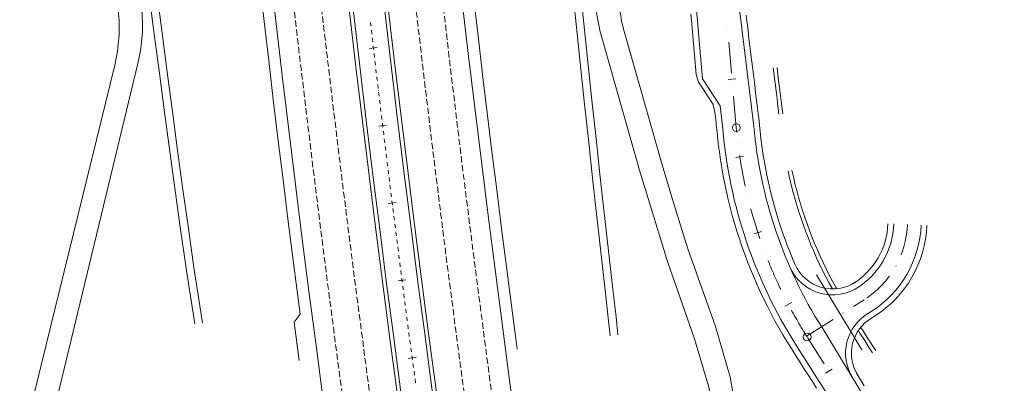
# Model space of a CAD drawing. Units: millimetres. Extents: x 7564860 to 7576460, y 5892663 to 5901870.
# Drawn here: x 7565296 to 7565422, y 5894157 to 5894203 of the extents above; entities that cross this region are included whole.
import ezdxf

# ---------------------------------------------------------------- set-up
doc = ezdxf.new("R2010")
doc.units = ezdxf.units.MM
for name, pattern in [('( Dashdot )', [1.001, 0.5, -0.25, 0.001, -0.25]), ('4012', [7.001, 4, -1.5, 0.001, -1.5]), ('DGN Style 3', [1.130526, 0.807518, -0.323007])]:
    doc.linetypes.add(name, pattern=pattern)
for name, color, linetype, lineweight in [('DR_Droga_techn', 251, 'Continuous', 13), ('DR_krawedz_jezdni', 7, 'Continuous', 13), ('DR_opaska', 30, 'Continuous', 13), ('DR_oś', 7, '( Dashdot )', 13), ('DR_pikietaż', 7, 'Continuous', 0), ('DR_pobocza', 46, 'Continuous', 30), ('DR_półka', 7, 'Continuous', 0), ('DR_zjazd os', 7, '4012', 13), ('DR_zjazd_krawedz', 7, 'Continuous', 0), ('DR_zjazd_pobocze', 46, 'Continuous', 0), ('DR_zjazd_przepust', 5, 'Continuous', 13)]:
    doc.layers.add(name, color=color, linetype=linetype, lineweight=lineweight)

msp = doc.modelspace()

# ---------------------------------------------------------------- linework, layer by layer
at = {"layer": 'DR_Droga_techn', "color": 252, "lineweight": 0, "true_color": 0x939598}
msp.add_line((7565373.309738, 5894201.47784), (7565374.171788, 5894198.454355), dxfattribs=at)
at = {"layer": 'DR_Droga_techn', "color": 252, "linetype": 'Continuous', "lineweight": 0, "true_color": 0x939598, "flags": 128}
for points in [[(7565390.159903, 5894137.523331), (7565377.821659, 5894135.518902), (7565375.81723, 5894147.857145), (7565379.293877, 5894148.42195), (7565379.840966, 5894148.537219), (7565380.493054, 5894148.747096), (7565381.067829, 5894149.004468), (7565381.597819, 5894149.311137), (7565382.142029, 5894149.709463), (7565382.575293, 5894150.102568), (7565383.043659, 5894150.629752), (7565383.406375, 5894151.143027), (7565383.758509, 5894151.784952), (7565383.96998, 5894152.292389), (7565384.155705, 5894152.901547), (7565384.253424, 5894153.377984), (7565384.328108, 5894154.135262), (7565384.307274, 5894154.88571), (7565384.091119, 5894156.026472), (7565382.285797, 5894162.207502), (7565378.84105, 5894171.997618), (7565375.313974, 5894183.512035), (7565370.322117, 5894201.145966)], [(7565390.159903, 5894137.523331), (7565388.155473, 5894149.861575), (7565386.838305, 5894157.3212), (7565384.948338, 5894163.792036), (7565381.407121, 5894173.741308), (7565379.486975, 5894179.951945), (7565378.148094, 5894184.508187), (7565373.309738, 5894201.47784)], [(7565296.836831, 5894151.69199), (7565308.010561, 5894197.306273)], [(7565299.74163, 5894150.942181), (7565311.012132, 5894197.68443)]]:
    msp.add_lwpolyline(points, dxfattribs=at)
at = {"layer": 'DR_Droga_techn', "color": 252, "lineweight": 0, "true_color": 0x939598, "extrusion": (0, 0, -1)}
for centre, start, end in [((-7565288.584899, 5894202.064807), 173.49851778, 193.76420444), ((-7565291.56934, 5894202.372481), 173.50336195, 193.55640757)]:
    msp.add_arc(centre, 20, start, end, dxfattribs=at)
at = {"layer": 'DR_Droga_techn', "color": 252, "lineweight": 0, "true_color": 0x939598}
for centre, start, end in [((7565389.565918, 5894206.593548), 185.73249521, 195.80588592), ((7565392.543243, 5894206.961661), 185.72790549, 195.91381111)]:
    msp.add_arc(centre, 20, start, end, dxfattribs=at)
at = {"layer": 'DR_krawedz_jezdni', "color": 252, "lineweight": 0, "true_color": 0x939598}
for p, q in [((7565383.311356, 5894195.523206), (7565381.10563, 5894220.425712)), ((7565385.565631, 5894192.064309), (7565383.311356, 5894195.523206)), ((7565385.886655, 5894189.116522), (7565385.565631, 5894192.064309)), ((7565400.635924, 5894152.98774), (7565395.229928, 5894161.522574)), ((7565400.635924, 5894152.98774), (7565395.229928, 5894161.522574))]:
    msp.add_line(p, q, dxfattribs=at)
at = {"layer": 'DR_krawedz_jezdni', "color": 252, "lineweight": 0, "true_color": 0x939598, "flags": 128}
msp.add_lwpolyline([(7565421.958222, 5894112.164679, -0.3717655975), (7565416.257974, 5894120.9254, 0.1767170775), (7565411.619116, 5894142.188689), (7565398.609096, 5894163.662952, -0.1196348572), (7565389.871056, 5894189.469438), (7565388.043284, 5894204.437793), (7565375.27312, 5894348.612139), (7565374.548404, 5894363.594622, -0.1801860625), (7565383.363182, 5894395.668909), (7565394.191557, 5894411.757419, 0.1387620151), (7565402.96662, 5894438.537512), (7565407.167979, 5894541.246163)], format="xyb", dxfattribs=at)
at = {"layer": 'DR_krawedz_jezdni', "color": 252, "lineweight": 0, "true_color": 0x939598, "extrusion": (0, 0, -1)}
for centre, radius, start, end in [((-7567943.265591, 5894505.001774), 2632, 351.416426605, 11.0168436), ((-7567943.265591, 5894505.001774), 2622, 351.416426605, 11.0168436), ((-7567943.265591, 5894505.001774), 2618, 351.416426605, 11.0168436), ((-7567943.265591, 5894505.001774), 2608, 351.416426605, 11.0168436), ((-7565447.395843, 5894194.564665), 61.75, 327.64967358, 354.93826706)]:
    msp.add_arc(centre, radius, start, end, dxfattribs=at)
at = {"layer": 'DR_opaska', "color": 252, "linetype": 'DGN Style 3', "lineweight": 0, "true_color": 0x939598, "extrusion": (0, 0, -1)}
for radius in [2629.5, 2626, 2614, 2610.5]:
    msp.add_arc((-7567943.265591, 5894505.001774), radius, 351.416426605, 11.0168436, dxfattribs=at)
at = {"layer": 'DR_opaska', "color": 252, "lineweight": 0, "true_color": 0x939598, "extrusion": (0, 0, -1)}
for radius in [2622.5, 2617.5]:
    msp.add_arc((-7567943.265591, 5894505.001774), radius, 351.416426605, 11.0168436, dxfattribs=at)
at = {"layer": 'DR_oś', "color": 252, "linetype": 'Continuous', "lineweight": 0, "true_color": 0x939598}
for p, q in [((7565340.74125, 5894203.00871), (7565340.741136, 5894203.009703)), ((7565340.827455, 5894202.26368), (7565340.769985, 5894202.760367)), ((7565340.856304, 5894202.014344), (7565340.85619, 5894202.015337)), ((7565340.942509, 5894201.269314), (7565340.885039, 5894201.766001)), ((7565386.526879, 5894201.723172), (7565386.526791, 5894201.724168)), ((7565340.971358, 5894201.019978), (7565340.971243, 5894201.020971)), ((7565341.057563, 5894200.274948), (7565341.000093, 5894200.771635)), ((7565341.086412, 5894200.025612), (7565341.086297, 5894200.026605)), ((7565341.172617, 5894199.280582), (7565341.115147, 5894199.777269)), ((7565387.012139, 5894196.24462), (7565386.659223, 5894200.229021)), ((7565341.201466, 5894199.031246), (7565341.201351, 5894199.032239)), ((7565341.287671, 5894198.286217), (7565341.230201, 5894198.782903)), ((7565341.31652, 5894198.03688), (7565341.316405, 5894198.037873)), ((7565341.402725, 5894197.291851), (7565341.345255, 5894197.788537)), ((7565341.431574, 5894197.042514), (7565341.431459, 5894197.043508)), ((7565341.517778, 5894196.297485), (7565341.460309, 5894196.794171)), ((7565341.546628, 5894196.048148), (7565341.546513, 5894196.049142)), ((7565341.665574, 5894195.054245), (7565341.665453, 5894195.055238)), ((7565341.756466, 5894194.309773), (7565341.695871, 5894194.806088)), ((7565387.144571, 5894194.749474), (7565387.144482, 5894194.75047)), ((7565341.786884, 5894194.060623), (7565341.786763, 5894194.061616)), ((7565341.877776, 5894193.316151), (7565341.817182, 5894193.812466)), ((7565341.908195, 5894193.067001), (7565341.908073, 5894193.067994)), ((7565341.999086, 5894192.322529), (7565341.938492, 5894192.818844)), ((7565387.62983, 5894189.270923), (7565387.276914, 5894193.255324)), ((7565342.029505, 5894192.073379), (7565342.029384, 5894192.074371)), ((7565342.120397, 5894191.328907), (7565342.059802, 5894191.825221)), ((7565342.150815, 5894191.079757), (7565342.150694, 5894191.080749)), ((7565342.241707, 5894190.335285), (7565342.181113, 5894190.831599)), ((7565342.272126, 5894190.086135), (7565342.272004, 5894190.087127)), ((7565342.363018, 5894189.341663), (7565342.302423, 5894189.837977)), ((7565342.393436, 5894189.092513), (7565342.393315, 5894189.093505)), ((7565342.484328, 5894188.348041), (7565342.423733, 5894188.844355)), ((7565342.514746, 5894188.098891), (7565342.514625, 5894188.099883)), ((7565342.605638, 5894187.354419), (7565342.545044, 5894187.850733)), ((7565342.636057, 5894187.105269), (7565342.635936, 5894187.106261)), ((7565342.726949, 5894186.360796), (7565342.666354, 5894186.857111)), ((7565387.848528, 5894187.209071), (7565387.848404, 5894187.210064)), ((7565342.757367, 5894186.111646), (7565342.757246, 5894186.112639)), ((7565342.848259, 5894185.367174), (7565342.787664, 5894185.863489)), ((7565342.878677, 5894185.118024), (7565342.878556, 5894185.119017)), ((7565342.969569, 5894184.373552), (7565342.908975, 5894184.869867)), ((7565342.999988, 5894184.124402), (7565342.999867, 5894184.125395)), ((7565343.09088, 5894183.37993), (7565343.030285, 5894183.876245)), ((7565343.121298, 5894183.13078), (7565343.121177, 5894183.131773)), ((7565343.21219, 5894182.386308), (7565343.151595, 5894182.882623)), ((7565343.242609, 5894182.137158), (7565343.242487, 5894182.138151)), ((7565343.3335, 5894181.392686), (7565343.272906, 5894181.889001)), ((7565343.363919, 5894181.143536), (7565343.363798, 5894181.144529)), ((7565343.454811, 5894180.399064), (7565343.394216, 5894180.895379)), ((7565389.109832, 5894180.326674), (7565389.109594, 5894180.327645)), ((7565343.485229, 5894180.149914), (7565343.485108, 5894180.150907)), ((7565343.576121, 5894179.405442), (7565343.515527, 5894179.901757)), ((7565343.607464, 5894179.156408), (7565343.607336, 5894179.1574)), ((7565343.703039, 5894178.412523), (7565343.639322, 5894178.908446)), ((7565343.735025, 5894178.163569), (7565343.734898, 5894178.164561)), ((7565343.830601, 5894177.419684), (7565343.766884, 5894177.915607)), ((7565343.862587, 5894177.17073), (7565343.86246, 5894177.171722)), ((7565343.958163, 5894176.426845), (7565343.894446, 5894176.922768)), ((7565343.990149, 5894176.177891), (7565343.990022, 5894176.178883)), ((7565344.085725, 5894175.434006), (7565344.022008, 5894175.92993)), ((7565344.117711, 5894175.185052), (7565344.117584, 5894175.186044)), ((7565344.213287, 5894174.441167), (7565344.14957, 5894174.937091)), ((7565344.245273, 5894174.192214), (7565344.245146, 5894174.193205)), ((7565344.340849, 5894173.448328), (7565344.277132, 5894173.944252)), ((7565344.372835, 5894173.199375), (7565344.372708, 5894173.200367)), ((7565344.468411, 5894172.45549), (7565344.404694, 5894172.951413)), ((7565391.163714, 5894173.63789), (7565391.163366, 5894173.638828)), ((7565344.500397, 5894172.206536), (7565344.50027, 5894172.207528)), ((7565344.595973, 5894171.462651), (7565344.532256, 5894171.958574)), ((7565344.627959, 5894171.213697), (7565344.627832, 5894171.214689)), ((7565344.723535, 5894170.469812), (7565344.659818, 5894170.965735)), ((7565344.755521, 5894170.220858), (7565344.755394, 5894170.22185)), ((7565344.851097, 5894169.476973), (7565344.78738, 5894169.972897)), ((7565344.883083, 5894169.228019), (7565344.882956, 5894169.229011)), ((7565344.978659, 5894168.484134), (7565344.914942, 5894168.980058)), ((7565345.010645, 5894168.235181), (7565345.010518, 5894168.236172)), ((7565345.106221, 5894167.491295), (7565345.042504, 5894167.987219)), ((7565345.138207, 5894167.242342), (7565345.138079, 5894167.243334)), ((7565345.233783, 5894166.498457), (7565345.170066, 5894166.99438)), ((7565393.982252, 5894167.233657), (7565393.981798, 5894167.234548)), ((7565345.265769, 5894166.249503), (7565345.265641, 5894166.250495)), ((7565345.361345, 5894165.505618), (7565345.297627, 5894166.001541)), ((7565345.393331, 5894165.256664), (7565345.393203, 5894165.257656)), ((7565345.488907, 5894164.512779), (7565345.425189, 5894165.008702)), ((7565345.520893, 5894164.263825), (7565345.520765, 5894164.264817)), ((7565345.616469, 5894163.51994), (7565345.552751, 5894164.015864)), ((7565345.648455, 5894163.270986), (7565345.648327, 5894163.271978)), ((7565345.780224, 5894162.278702), (7565345.78009, 5894162.279693)), ((7565345.88048, 5894161.535433), (7565345.813643, 5894162.030945)), ((7565345.914032, 5894161.286685), (7565345.913899, 5894161.287676)), ((7565398.902138, 5894158.995443), (7565396.761759, 5894162.374611)), ((7565346.014288, 5894160.543416), (7565345.947451, 5894161.038929)), ((7565346.047841, 5894160.294669), (7565346.047707, 5894160.29566)), ((7565346.148097, 5894159.5514), (7565346.08126, 5894160.046913)), ((7565346.181649, 5894159.302653), (7565346.181516, 5894159.303644)), ((7565346.281905, 5894158.559384), (7565346.215068, 5894159.054897)), ((7565346.315458, 5894158.310637), (7565346.315324, 5894158.311628)), ((7565346.415714, 5894157.567368), (7565346.348877, 5894158.06288)), ((7565399.705315, 5894157.72741), (7565399.70478, 5894157.728255)), ((7565346.449266, 5894157.31862), (7565346.449133, 5894157.319611)), ((7565346.549522, 5894156.575351), (7565346.482685, 5894157.070864))]:
    msp.add_line(p, q, dxfattribs=at)
at = {"layer": 'DR_oś', "color": 252, "linetype": 'Continuous', "lineweight": 0, "true_color": 0x939598, "flags": 128}
for points in [[(7565341.635155, 5894195.303395), (7565341.590113, 5894195.672325), (7565341.575363, 5894195.799805)], [(7565387.683075, 5894188.700885), (7565387.655989, 5894188.983459), (7565387.62983, 5894189.270923)], [(7565388.771875, 5894181.78909), (7565388.757189, 5894181.856075), (7565388.696729, 5894182.138324), (7565388.637627, 5894182.42086), (7565388.579885, 5894182.703677), (7565388.523504, 5894182.986769), (7565388.468486, 5894183.270129), (7565388.414831, 5894183.55375), (7565388.362542, 5894183.837627), (7565388.311619, 5894184.121751), (7565388.262063, 5894184.406117), (7565388.213876, 5894184.690718), (7565388.167059, 5894184.975548), (7565388.121613, 5894185.2606), (7565388.077538, 5894185.545867), (7565388.051065, 5894185.722849)], [(7565390.657869, 5894175.051042), (7565390.611703, 5894175.185258), (7565390.519128, 5894175.458662), (7565390.427871, 5894175.732509), (7565390.337931, 5894176.006791), (7565390.249312, 5894176.281503), (7565390.162016, 5894176.556638), (7565390.076045, 5894176.832189), (7565389.9914, 5894177.108151), (7565389.908083, 5894177.384517), (7565389.826097, 5894177.661281), (7565389.745444, 5894177.938436), (7565389.666125, 5894178.215976), (7565389.588142, 5894178.493894), (7565389.511497, 5894178.772184), (7565389.483949, 5894178.87412)], [(7565393.315391, 5894168.578342), (7565393.222376, 5894168.772505), (7565393.098921, 5894169.033424), (7565392.976722, 5894169.294934), (7565392.855783, 5894169.557029), (7565392.736107, 5894169.819702), (7565392.617695, 5894170.082948), (7565392.500551, 5894170.346761), (7565392.384677, 5894170.611134), (7565392.270077, 5894170.876061), (7565392.156753, 5894171.141537), (7565392.044707, 5894171.407555), (7565391.933942, 5894171.674109), (7565391.824461, 5894171.941193), (7565391.716266, 5894172.2088), (7565391.704328, 5894172.238742)], [(7565396.708314, 5894162.45899), (7565396.554445, 5894162.703211), (7565396.401753, 5894162.94817), (7565396.250241, 5894163.193861), (7565396.099912, 5894163.440278), (7565395.950771, 5894163.687415), (7565395.802821, 5894163.935266), (7565395.656065, 5894164.183827), (7565395.510506, 5894164.433091), (7565395.366148, 5894164.683052), (7565395.222994, 5894164.933705), (7565395.081048, 5894165.185043), (7565394.940312, 5894165.437062), (7565394.800791, 5894165.689755), (7565394.682191, 5894165.907019)], [(7565345.746672, 5894162.527449), (7565345.6901, 5894162.946852), (7565345.680313, 5894163.023025)]]:
    msp.add_lwpolyline(points, dxfattribs=at)
at = {"layer": 'DR_oś', "color": 252, "linetype": 'Continuous', "lineweight": 0, "true_color": 0x939598}
for centre in [(7565387.62983, 5894189.270923), (7565396.708314, 5894162.45899)]:
    msp.add_circle(centre, 0.5, dxfattribs=at)
at = {"layer": 'DR_pikietaż', "color": 252, "lineweight": 0, "true_color": 0x939598, "flags": 128}
for points in [[(7565340.644497, 5894199.414322), (7565341.637674, 5894199.530936)], [(7565386.581279, 5894195.441934), (7565387.577379, 5894195.530163)], [(7565341.829816, 5894189.482904), (7565342.822541, 5894189.603308)], [(7565387.584442, 5894185.46267), (7565388.57306, 5894185.613116)], [(7565343.053032, 5894179.556082), (7565344.04529, 5894179.680274)], [(7565389.923221, 5894175.666314), (7565390.873181, 5894175.978683)], [(7565344.314128, 5894169.634001), (7565345.305905, 5894169.76198)], [(7565393.854769, 5894166.393698), (7565394.739745, 5894166.859334)], [(7565345.613085, 5894159.716806), (7565346.604366, 5894159.848569)], [(7565399.059845, 5894157.812045), (7565399.904637, 5894158.34714)]]:
    msp.add_lwpolyline(points, dxfattribs=at)
at = {"layer": 'DR_pobocza', "color": 8, "linetype": 'Continuous', "lineweight": 0, "flags": 128}
for points in [[(7565331.627034, 5894159.423084), (7565330.984096, 5894164.358354), (7565331.758556, 5894165.364824), (7565331.421028, 5894167.97028), (7565330.782594, 5894172.955327), (7565330.153676, 5894177.941583), (7565329.534274, 5894182.92903), (7565328.924391, 5894187.917651), (7565328.32403, 5894192.907426), (7565327.733192, 5894197.898338), (7565327.15188, 5894202.890368), (7565326.580096, 5894207.883498)], [(7565359.578397, 5894160.908917), (7565359.491023, 5894161.561488), (7565358.840308, 5894166.492978), (7565358.199005, 5894171.425701), (7565357.567117, 5894176.359638), (7565356.944647, 5894181.294773), (7565356.331595, 5894186.231086), (7565355.727965, 5894191.168561), (7565355.133759, 5894196.107178), (7565354.548979, 5894201.04692), (7565353.973627, 5894205.98777)]]:
    msp.add_lwpolyline(points, dxfattribs=at)
at = {"layer": 'DR_pobocza', "color": 8, "lineweight": 0, "flags": 128}
for points in [[(7565397.905355, 5894155.897064), (7565397.37026, 5894156.741856), (7565396.835166, 5894157.586648), (7565396.300071, 5894158.431441), (7565395.764977, 5894159.276233), (7565395.229882, 5894160.121025), (7565394.694787, 5894160.965817), (7565394.596334, 5894161.121253), (7565394.146396, 5894161.842403), (7565393.608446, 5894162.734397), (7565393.085437, 5894163.635233), (7565392.577513, 5894164.544661), (7565392.084816, 5894165.462426), (7565391.607483, 5894166.388276), (7565391.145647, 5894167.321952), (7565390.699435, 5894168.263196), (7565390.268972, 5894169.211745), (7565389.854377, 5894170.167337), (7565389.455765, 5894171.129705), (7565389.073247, 5894172.098583), (7565388.70693, 5894173.073702), (7565388.356915, 5894174.05479), (7565388.023299, 5894175.041575), (7565387.706176, 5894176.033783), (7565387.405632, 5894177.031138), (7565387.121752, 5894178.033364), (7565386.854614, 5894179.040182), (7565386.604293, 5894180.051312), (7565386.370858, 5894181.066473), (7565386.154374, 5894182.085384), (7565385.954901, 5894183.107761), (7565385.772495, 5894184.13332), (7565385.607206, 5894185.161777), (7565385.45908, 5894186.192846), (7565385.328158, 5894187.22624), (7565385.214477, 5894188.261673), (7565385.13958, 5894189.05035), (7565385.11365, 5894189.288449), (7565385.005365, 5894190.282773), (7565384.897079, 5894191.277097), (7565384.648544, 5894192.258998), (7565384.029969, 5894193.208123), (7565383.411394, 5894194.157248), (7565382.792818, 5894195.106373), (7565382.508649, 5894196.085118), (7565382.42042, 5894197.081219), (7565382.332191, 5894198.077319), (7565382.243962, 5894199.073419), (7565382.155733, 5894200.069519), (7565382.067504, 5894201.065619), (7565381.979275, 5894202.06172), (7565381.891046, 5894203.05782), (7565381.823944, 5894203.815395)], [(7565395.21305, 5894171.634307), (7565394.918026, 5894172.314302), (7565394.554492, 5894173.191982), (7565394.205636, 5894174.075598), (7565393.871555, 5894174.964906), (7565393.552341, 5894175.859659), (7565393.248083, 5894176.759607), (7565392.958866, 5894177.664501), (7565392.68477, 5894178.574089), (7565392.425872, 5894179.488119), (7565392.182242, 5894180.406336), (7565391.953949, 5894181.328487), (7565391.741057, 5894182.254314), (7565391.543623, 5894183.18356), (7565391.361704, 5894184.115968), (7565391.19535, 5894185.051279), (7565391.044606, 5894185.989231), (7565390.909515, 5894186.929566), (7565390.790114, 5894187.872022), (7565390.686437, 5894188.816336), (7565390.618131, 5894189.53561), (7565390.58909, 5894189.773434), (7565390.467815, 5894190.766607), (7565390.34654, 5894191.75978), (7565390.225264, 5894192.752953), (7565390.103989, 5894193.746126), (7565389.982713, 5894194.739299), (7565389.861438, 5894195.732473), (7565389.740163, 5894196.725646), (7565389.618887, 5894197.718819), (7565389.497612, 5894198.711992), (7565389.376336, 5894199.705165), (7565389.255061, 5894200.698338), (7565389.133785, 5894201.691511), (7565389.01251, 5894202.684685), (7565388.891235, 5894203.677858)], [(7565404.00246, 5894156.207825), (7565403.484192, 5894157.063275), (7565402.965924, 5894157.918725)]]:
    msp.add_lwpolyline(points, dxfattribs=at)
at = {"layer": 'DR_półka', "color": 252, "linetype": 'Continuous', "lineweight": 0, "true_color": 0x939598, "flags": 128}
for points in [[(7565318.279751, 5894164.137206), (7565317.166, 5894171.225), (7565317.073, 5894171.885), (7565316.459, 5894176.228), (7565315.763, 5894181.232), (7565315.077, 5894186.238), (7565314.402, 5894191.246), (7565313.739, 5894196.255), (7565313.086, 5894201.266), (7565312.443, 5894206.278), (7565311.192, 5894216.307), (7565309.984, 5894226.342), (7565309.4, 5894231.362), (7565308.82, 5894236.383), (7565308.254, 5894241.405), (7565308.694, 5894246.526)], [(7565319.273189, 5894164.27102), (7565318.158, 5894171.351), (7565318.065, 5894172.011), (7565317.451, 5894176.352), (7565316.755, 5894181.354), (7565316.07, 5894186.359), (7565315.395, 5894191.364), (7565314.732, 5894196.372), (7565314.079, 5894201.381), (7565313.437, 5894206.391), (7565312.186, 5894216.416), (7565310.978, 5894226.448), (7565310.394, 5894231.466), (7565309.814, 5894236.484), (7565309.249, 5894241.505), (7565308.694, 5894246.526)], [(7565371.461119, 5894162.596347), (7565371.237, 5894164.921), (7565370.873, 5894168.069), (7565370.312, 5894172.989), (7565369.76, 5894177.909), (7565369.688, 5894178.559), (7565369.215, 5894182.831), (7565368.679, 5894187.753), (7565368.151, 5894192.675), (7565367.631, 5894197.599), (7565367.118, 5894202.523), (7565366.614, 5894207.448)], [(7565372.453803, 5894162.716111), (7565372.228, 5894165.052), (7565371.865, 5894168.199), (7565371.304, 5894173.117), (7565370.752, 5894178.035), (7565370.68, 5894178.685), (7565370.208, 5894182.955), (7565369.671, 5894187.875), (7565369.143, 5894192.796), (7565368.623, 5894197.717), (7565368.112, 5894202.639), (7565367.608, 5894207.562)]]:
    msp.add_lwpolyline(points, dxfattribs=at)
at = {"layer": 'DR_półka', "color": 252, "lineweight": 0, "true_color": 0x939598, "flags": 128}
for points in [[(7565393.0945, 5894190.999264), (7565392.970456, 5894191.992192), (7565392.84628, 5894192.985108), (7565392.721972, 5894193.978013), (7565392.597532, 5894194.970906), (7565392.47296, 5894195.963787), (7565392.348255, 5894196.956656)], [(7565393.59255, 5894191.043378), (7565393.468506, 5894192.036306), (7565393.34433, 5894193.029223), (7565393.220022, 5894194.022127), (7565393.095582, 5894195.01502), (7565392.97101, 5894196.007901), (7565392.846305, 5894197.000771)], [(7565399.932101, 5894168.61116), (7565399.515393, 5894169.37207), (7565399.095468, 5894170.170147), (7565398.688846, 5894170.975223), (7565398.295644, 5894171.787078), (7565397.915975, 5894172.605487), (7565397.549949, 5894173.430225), (7565397.19767, 5894174.261065), (7565396.859241, 5894175.097777), (7565396.53476, 5894175.940131), (7565396.224319, 5894176.787893), (7565395.928011, 5894177.64083), (7565395.645921, 5894178.498707), (7565395.37813, 5894179.361285), (7565395.124719, 5894180.228328), (7565394.88576, 5894181.099595), (7565394.661325, 5894181.974845), (7565394.45148, 5894182.853836), (7565394.256287, 5894183.736325)], [(7565400.498124, 5894168.626373), (7565400.387048, 5894168.821374), (7565399.957881, 5894169.604888), (7565399.541775, 5894170.395558), (7565399.138847, 5894171.193165), (7565398.749215, 5894171.99749), (7565398.37299, 5894172.808311), (7565398.010281, 5894173.625404), (7565397.661191, 5894174.448545), (7565397.325822, 5894175.277506), (7565397.004271, 5894176.112058), (7565396.696631, 5894176.951972), (7565396.402991, 5894177.797015), (7565396.123438, 5894178.646954), (7565395.858052, 5894179.501554), (7565395.606911, 5894180.360578), (7565395.37009, 5894181.223791), (7565395.147657, 5894182.090951), (7565394.93968, 5894182.961821), (7565394.746219, 5894183.836159)], [(7565405.07412, 5894160.437787), (7565404.532327, 5894161.278337), (7565403.990312, 5894162.118746), (7565403.448077, 5894162.959015), (7565403.262199, 5894163.246893)], [(7565405.496516, 5894160.705334), (7565404.954723, 5894161.545884), (7565404.412708, 5894162.386293), (7565403.870473, 5894163.226562), (7565403.570648, 5894163.690915)]]:
    msp.add_lwpolyline(points, dxfattribs=at)
at = {"layer": 'DR_zjazd os', "color": 252, "lineweight": 0, "true_color": 0x939598}
msp.add_line((7565396.642262, 5894162.56327), (7565403.9884, 5894167.216341), dxfattribs=at)
at = {"layer": 'DR_zjazd os', "color": 252, "lineweight": 0, "true_color": 0x939598, "extrusion": (0, 0, -1)}
msp.add_arc((-7565397.567265, 5894177.353847), 12, 182.34613486, 237.64967362, dxfattribs=at)
at = {"layer": 'DR_zjazd_krawedz', "color": 252, "lineweight": 0, "true_color": 0x939598}
msp.add_line((7565404.570732, 5894165.521098), (7565404.924815, 5894165.737955), dxfattribs=at)
at = {"layer": 'DR_zjazd_krawedz', "color": 252, "lineweight": 0, "true_color": 0x939598, "extrusion": (0, 0, -1)}
for centre, radius, start, end in [((-7565397.567265, 5894177.353847), 10.25, 182.34613486, 237.64967362), ((-7565397.567265, 5894177.353847), 13.75, 182.34613486, 237.64967362), ((-7565399.972587, 5894173.850003), 6, 235.5311485, 336.40410799)]:
    msp.add_arc(centre, radius, start, end, dxfattribs=at)
at = {"layer": 'DR_zjazd_krawedz', "color": 252, "lineweight": 0, "true_color": 0x939598}
msp.add_arc((7565407.62679, 5894160.357717), 6, 120.62008195, 211.20925807, dxfattribs=at)
at = {"layer": 'DR_zjazd_pobocze', "color": 252, "lineweight": 0, "true_color": 0x939598}
msp.add_line((7565404.952739, 5894164.875676), (7565405.326136, 5894165.104361), dxfattribs=at)
at = {"layer": 'DR_zjazd_pobocze', "color": 252, "lineweight": 0, "true_color": 0x939598, "extrusion": (0, 0, -1)}
for centre, radius, start, end in [((-7565397.567265, 5894177.353847), 9.5, 182.34613486, 237.64967362), ((-7565397.567265, 5894177.353847), 14.5, 182.34613486, 237.64967362), ((-7565399.972587, 5894173.850003), 5.25, 235.5311485, 336.40410799)]:
    msp.add_arc(centre, radius, start, end, dxfattribs=at)
at = {"layer": 'DR_zjazd_pobocze', "color": 252, "lineweight": 0, "true_color": 0x939598}
msp.add_arc((7565407.62679, 5894160.357717), 5.25, 120.62008195, 211.20925807, dxfattribs=at)
at = {"layer": 'DR_zjazd_przepust', "color": 252, "linetype": 'Continuous', "lineweight": 0, "true_color": 0x939598}
msp.add_line((7565403.708231, 5894160.801403), (7565397.88955, 5894170.411498), dxfattribs=at)

doc.saveas('drawing.dxf')
